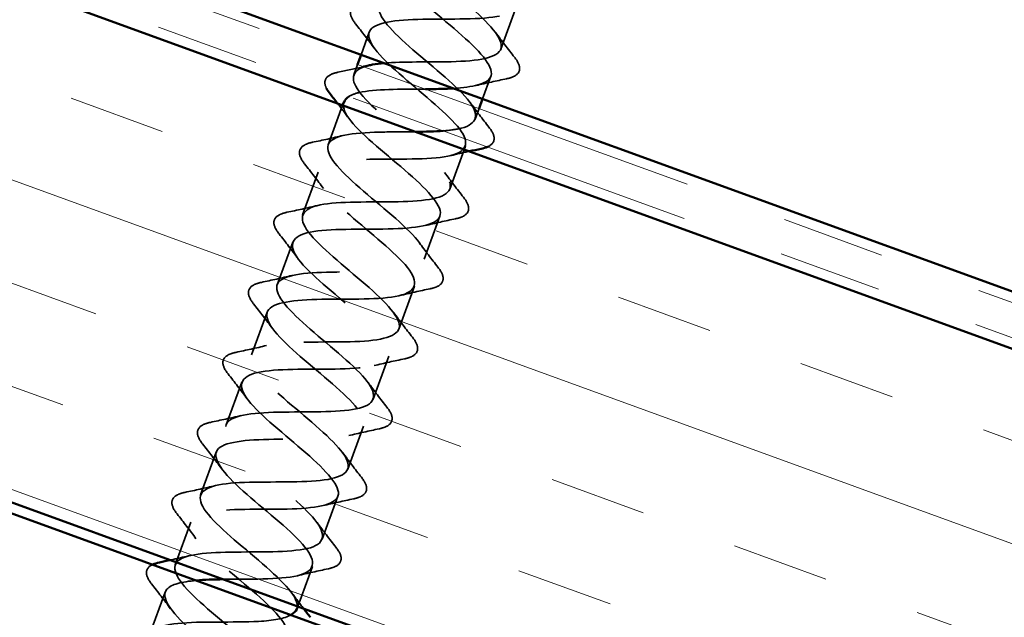
# Model space of a CAD drawing. Units: inches. Extents: x 0.6 to 33.5, y 0.6 to 21.4.
# Drawn here: x 19.4 to 20.4, y 11.4 to 11.9 of the extents above; entities that cross this region are included whole.
import ezdxf

# ---------------------------------------------------------------- set-up
doc = ezdxf.new("R2010")
doc.units = ezdxf.units.IN
doc.header["$LTSCALE"] = 2
doc.header["$MEASUREMENT"] = 0
doc.linetypes.add('DASHED', pattern=[0.2067, 0.1654, -0.0413])
doc.linetypes.add('DOUBLE_DASH_CHAIN', pattern=[1.2403, 0.6614, -0.0827, 0.1654, -0.0827, 0.1654, -0.0827])
for name, color, linetype, lineweight in [('Hatch (ANSI)', 7, 'Continuous', 18), ('Hidden (ANSI)', 7, 'DASHED', 35), ('Visible (ANSI)', 7, 'Continuous', 50)]:
    doc.layers.add(name, color=color, linetype=linetype, lineweight=lineweight)

msp = doc.modelspace()

# ---------------------------------------------------------------- hatches: boundary and pattern name
at = {"layer": 'Hatch (ANSI)', "true_color": 0x804000}
h = msp.add_hatch(dxfattribs=at)
h.set_pattern_fill('INSUL', color=36, scale=0.75, angle=-20, style=0)
h.paths.add_polyline_path([(26.39005, 8.93935), (16.63808, 12.48878), (16.79878, 12.93029), (26.39005, 9.43935)])

# ---------------------------------------------------------------- linework, layer by layer
at = {"layer": 'Hidden (ANSI)', "ltscale": 0.041803}
for p, q in [((19.91306, 11.95355), (19.89801, 11.91221)), ((19.86381, 11.81824), (19.84876, 11.77689)), ((19.72172, 11.79333), (19.70667, 11.75198)), ((19.83918, 11.75058), (19.82413, 11.70923)), ((19.69709, 11.72567), (19.68204, 11.68433)), ((19.81455, 11.68292), (19.79951, 11.64157)), ((19.67247, 11.65802), (19.65742, 11.61667)), ((19.78993, 11.61526), (19.77488, 11.57392)), ((19.64784, 11.59036), (19.63279, 11.54901)), ((19.7653, 11.5476), (19.75025, 11.50626)), ((19.62322, 11.5227), (19.60817, 11.48135)), ((19.74068, 11.47995), (19.72563, 11.4386)), ((19.59859, 11.45504), (19.58354, 11.4137)), ((19.57397, 11.38738), (19.55892, 11.34604))]:
    msp.add_line(p, q, dxfattribs=at)
at = {"layer": 'Hidden (ANSI)', "ltscale": 0.022098}
for p, q in [((19.77097, 11.92865), (19.763, 11.90674)), ((19.88843, 11.88589), (19.88046, 11.86399))]:
    msp.add_line(p, q, dxfattribs=at)
at = {"layer": 'Hidden (ANSI)', "ltscale": 0.010082}
for p, q in [((19.75958, 11.89735), (19.75592, 11.8873)), ((19.87704, 11.85459), (19.87338, 11.84455))]:
    msp.add_line(p, q, dxfattribs=at)
at = {"layer": 'Hidden (ANSI)', "ltscale": 0.038652}
msp.add_line((19.74521, 11.85788), (19.73129, 11.81964), dxfattribs=at)
at = {"layer": 'Hidden (ANSI)', "ltscale": 0.039094}
msp.add_line((19.71605, 11.41229), (19.70198, 11.37362), dxfattribs=at)
at = {"layer": 'Hidden (ANSI)', "ltscale": 1.192985}
msp.add_open_spline([(19.78539, 11.89859), (19.80384, 11.90017), (19.8286, 11.89946), (19.85001, 11.89996), (19.87619, 11.90058), (19.89567, 11.90363), (19.89821, 11.91285), (19.90076, 11.92206), (19.88642, 11.93742), (19.86631, 11.95488), (19.84619, 11.97235), (19.82205, 11.99127), (19.81117, 12.00537), (19.8003, 12.01947), (19.80374, 12.02836), (19.82139, 12.03208), (19.83904, 12.0358), (19.86981, 12.03474), (19.89635, 12.03522), (19.92289, 12.0357), (19.94345, 12.03836), (19.94712, 12.04717), (19.95079, 12.05597), (19.93752, 12.07094), (19.91776, 12.08828), (19.898, 12.10561), (19.87345, 12.12469), (19.86168, 12.13911), (19.8499, 12.15354), (19.85201, 12.16291), (19.86874, 12.16697), (19.88547, 12.17102), (19.9158, 12.17012), (19.94265, 12.17049), (19.96951, 12.17086), (19.99112, 12.17313), (19.9959, 12.18153), (20.00069, 12.18993), (19.98854, 12.2045), (19.96917, 12.22169), (19.94981, 12.23888), (19.92492, 12.25807), (19.91228, 12.27282), (19.89963, 12.28756), (19.90042, 12.29742), (19.91619, 12.30182), (19.93197, 12.30622), (19.9618, 12.3055), (19.98892, 12.30577), (20.01604, 12.30604), (20.03866, 12.30795), (20.04456, 12.31594), (20.05047, 12.32393), (20.03946, 12.33808), (20.02054, 12.35511), (20.00162, 12.37214), (19.97645, 12.39144), (19.96297, 12.40649), (19.94949, 12.42154), (19.94895, 12.43187), (19.96376, 12.43663), (19.97856, 12.44138), (20.00783, 12.44087), (20.03516, 12.44106), (20.0625, 12.44125), (20.08608, 12.44281), (20.0931, 12.4504), (20.10012, 12.45798), (20.09028, 12.47171), (20.07185, 12.48855), (20.05343, 12.5054), (20.02803, 12.52479), (20.01376, 12.54012), (19.99948, 12.55546), (19.99763, 12.56628), (20.01143, 12.5714), (20.02523, 12.57652), (20.05389, 12.57622), (20.08139, 12.57636), (20.10888, 12.57649), (20.1334, 12.57771), (20.14152, 12.5849), (20.14964, 12.59208), (20.141, 12.60537), (20.12311, 12.62202), (20.10522, 12.63867), (20.07967, 12.65811), (20.06463, 12.67373), (20.0502, 12.6887), (20.04657, 12.69975), (20.0577, 12.70542)], degree=3, knots=[-38.367087, -38.367087, -38.367087, -38.367087, -37.346446, -37.346446, -37.346446, -36.098998, -36.098998, -36.098998, -34.851549, -34.851549, -34.851549, -33.6041, -33.6041, -33.6041, -32.356652, -32.356652, -32.356652, -31.109203, -31.109203, -31.109203, -29.861754, -29.861754, -29.861754, -28.614306, -28.614306, -28.614306, -27.366857, -27.366857, -27.366857, -26.119409, -26.119409, -26.119409, -24.87196, -24.87196, -24.87196, -23.624511, -23.624511, -23.624511, -22.377063, -22.377063, -22.377063, -21.129614, -21.129614, -21.129614, -19.882165, -19.882165, -19.882165, -18.634717, -18.634717, -18.634717, -17.387268, -17.387268, -17.387268, -16.139819, -16.139819, -16.139819, -14.892371, -14.892371, -14.892371, -13.644922, -13.644922, -13.644922, -12.397474, -12.397474, -12.397474, -11.150025, -11.150025, -11.150025, -9.902576, -9.902576, -9.902576, -8.655128, -8.655128, -8.655128, -7.407679, -7.407679, -7.407679, -6.16023, -6.16023, -6.16023, -4.912782, -4.912782, -4.912782, -3.665333, -3.665333, -3.665333, -2.417885, -2.417885, -2.417885, -1.22173, -1.22173, -1.22173, -1.22173], dxfattribs=at)
at = {"layer": 'Hidden (ANSI)', "ltscale": 1.192971}
msp.add_open_spline([(20.11289, 12.68534), (20.08521, 12.68527), (20.05845, 12.68487), (20.04743, 12.67874), (20.03641, 12.67261), (20.04172, 12.66053), (20.05795, 12.64449), (20.07418, 12.62844), (20.09987, 12.60894), (20.11676, 12.59266), (20.13364, 12.57637), (20.14021, 12.56384), (20.13027, 12.55732), (20.12032, 12.5508), (20.09435, 12.5501), (20.0667, 12.55003), (20.03904, 12.54995), (20.01153, 12.54983), (19.99945, 12.54408), (19.98738, 12.53833), (19.99141, 12.52672), (20.00694, 12.51093), (20.02248, 12.49513), (20.04811, 12.47566), (20.06561, 12.45915), (20.0831, 12.44264), (20.09092, 12.42966), (20.08205, 12.42274), (20.07319, 12.41583), (20.04808, 12.41483), (20.0205, 12.41472), (19.99292, 12.41462), (19.9647, 12.41475), (19.95159, 12.40938), (19.93848, 12.40401), (19.94122, 12.39287), (19.95601, 12.37734), (19.97081, 12.36182), (19.99632, 12.34239), (20.01439, 12.32567), (20.03246, 12.30896), (20.04149, 12.29553), (20.03372, 12.28821), (20.02596, 12.2809), (20.00174, 12.27957), (19.97429, 12.27942), (19.94684, 12.27927), (19.91797, 12.27963), (19.90385, 12.27463), (19.88972, 12.26964), (19.89115, 12.25897), (19.90517, 12.24373), (19.9192, 12.22848), (19.94452, 12.20912), (19.96311, 12.19222), (19.9817, 12.17531), (19.99192, 12.16145), (19.98527, 12.15373), (19.97861, 12.14601), (19.95533, 12.14434), (19.92806, 12.14412), (19.90079, 12.14391), (19.87133, 12.14449), (19.85621, 12.13985), (19.84109, 12.13521), (19.8412, 12.12503), (19.85442, 12.11008), (19.86763, 12.09513), (19.89271, 12.07586), (19.91178, 12.05878), (19.93085, 12.0417), (19.94223, 12.02741), (19.93669, 12.01929), (19.93115, 12.01116), (19.90885, 12.00914), (19.88181, 12.00884), (19.85477, 12.00854), (19.82477, 12.00931), (19.80869, 12.00503), (19.7926, 12.00074), (19.79138, 11.99104), (19.80375, 11.9764), (19.81612, 11.96176), (19.8409, 11.9426), (19.8604, 11.92536), (19.8799, 11.90812), (19.89241, 11.89342), (19.88799, 11.88489), (19.88455, 11.87826), (19.87094, 11.87534), (19.85249, 11.87417)], degree=3, knots=[0, 0, 0, 0, 1.247449, 1.247449, 1.247449, 2.494897, 2.494897, 2.494897, 3.742346, 3.742346, 3.742346, 4.989795, 4.989795, 4.989795, 6.237243, 6.237243, 6.237243, 7.484692, 7.484692, 7.484692, 8.73214, 8.73214, 8.73214, 9.979589, 9.979589, 9.979589, 11.227038, 11.227038, 11.227038, 12.474486, 12.474486, 12.474486, 13.721935, 13.721935, 13.721935, 14.969384, 14.969384, 14.969384, 16.216832, 16.216832, 16.216832, 17.464281, 17.464281, 17.464281, 18.711729, 18.711729, 18.711729, 19.959178, 19.959178, 19.959178, 21.206627, 21.206627, 21.206627, 22.454075, 22.454075, 22.454075, 23.701524, 23.701524, 23.701524, 24.948973, 24.948973, 24.948973, 26.196421, 26.196421, 26.196421, 27.44387, 27.44387, 27.44387, 28.691319, 28.691319, 28.691319, 29.938767, 29.938767, 29.938767, 31.186216, 31.186216, 31.186216, 32.433664, 32.433664, 32.433664, 33.681113, 33.681113, 33.681113, 34.928562, 34.928562, 34.928562, 36.17601, 36.17601, 36.17601, 37.145356, 37.145356, 37.145356, 37.145356], dxfattribs=at)
at = {"layer": 'Hidden (ANSI)', "ltscale": 1.158363}
msp.add_open_spline([(19.84238, 11.83315), (19.84898, 11.83367), (19.85484, 11.83445), (19.85957, 11.83564), (19.87604, 11.83979), (19.87779, 11.84929), (19.86576, 11.86381), (19.85374, 11.87832), (19.8291, 11.89743), (19.80944, 11.91473), (19.78978, 11.93203), (19.77683, 11.94689), (19.7808, 11.95558), (19.78478, 11.96427), (19.80563, 11.96683), (19.83226, 11.96727), (19.8589, 11.96772), (19.88955, 11.9667), (19.90695, 11.97051), (19.92435, 11.97432), (19.92742, 11.98335), (19.91629, 11.99754), (19.90516, 12.01173), (19.88091, 12.0307), (19.86089, 12.04813), (19.84086, 12.06556), (19.82682, 12.08081), (19.82967, 12.08991), (19.83253, 12.09902), (19.85231, 12.10196), (19.87859, 12.10253), (19.90487, 12.10311), (19.93593, 12.10194), (19.95423, 12.10543), (19.97253, 12.10891), (19.97693, 12.11745), (19.96672, 12.1313), (19.95652, 12.14516), (19.9327, 12.16397), (19.91237, 12.18151), (19.89203, 12.19906), (19.87694, 12.21469), (19.87867, 12.2242), (19.8804, 12.23371), (19.89907, 12.23706), (19.92496, 12.23778), (19.95084, 12.2385), (19.98225, 12.23721), (20.00141, 12.24038), (20.02058, 12.24354), (20.02631, 12.2516), (20.01705, 12.26511), (20.00779, 12.27862), (19.98448, 12.29724), (19.96388, 12.31488), (19.94328, 12.33252), (19.92718, 12.34853), (19.92779, 12.35844), (19.92841, 12.36836), (19.94594, 12.37212), (19.97137, 12.373), (19.99681, 12.37389), (20.0285, 12.3725), (20.0485, 12.37536), (20.0685, 12.37822), (20.07555, 12.38579), (20.06727, 12.39895), (20.05899, 12.41211), (20.03623, 12.43053), (20.01542, 12.44825), (19.9946, 12.46596), (19.97754, 12.48232), (19.97704, 12.49264), (19.97654, 12.50296), (19.9929, 12.50715), (20.01784, 12.50821), (20.04279, 12.50928), (20.0747, 12.5078), (20.0955, 12.51037), (20.11629, 12.51295), (20.12466, 12.52004), (20.11738, 12.53283), (20.1101, 12.54562), (20.08796, 12.56382), (20.06698, 12.5816), (20.046, 12.59938), (20.02801, 12.61607), (20.0264, 12.62679), (20.0254, 12.63351), (20.03097, 12.63783), (20.04126, 12.64044)], degree=3, knots=[-40.199682, -40.199682, -40.199682, -40.199682, -39.841343, -39.841343, -39.841343, -38.593895, -38.593895, -38.593895, -37.346446, -37.346446, -37.346446, -36.098998, -36.098998, -36.098998, -34.851549, -34.851549, -34.851549, -33.6041, -33.6041, -33.6041, -32.356652, -32.356652, -32.356652, -31.109203, -31.109203, -31.109203, -29.861754, -29.861754, -29.861754, -28.614306, -28.614306, -28.614306, -27.366857, -27.366857, -27.366857, -26.119409, -26.119409, -26.119409, -24.87196, -24.87196, -24.87196, -23.624511, -23.624511, -23.624511, -22.377063, -22.377063, -22.377063, -21.129614, -21.129614, -21.129614, -19.882165, -19.882165, -19.882165, -18.634717, -18.634717, -18.634717, -17.387268, -17.387268, -17.387268, -16.139819, -16.139819, -16.139819, -14.892371, -14.892371, -14.892371, -13.644922, -13.644922, -13.644922, -12.397474, -12.397474, -12.397474, -11.150025, -11.150025, -11.150025, -9.902576, -9.902576, -9.902576, -8.655128, -8.655128, -8.655128, -7.407679, -7.407679, -7.407679, -6.16023, -6.16023, -6.16023, -4.912782, -4.912782, -4.912782, -4.131729, -4.131729, -4.131729, -4.131729], dxfattribs=at)
at = {"layer": 'Hidden (ANSI)', "ltscale": 1.139155}
msp.add_open_spline([(20.08681, 12.61768), (20.07398, 12.61764), (20.06122, 12.61758), (20.05036, 12.61682), (20.02696, 12.6152), (20.01387, 12.60982), (20.01729, 12.59843), (20.02072, 12.58704), (20.04017, 12.56983), (20.0613, 12.55199), (20.08244, 12.53416), (20.10344, 12.51637), (20.109, 12.50421), (20.11455, 12.49205), (20.104, 12.48574), (20.08195, 12.48363), (20.0599, 12.48151), (20.02775, 12.48307), (20.00373, 12.48167), (19.97971, 12.48027), (19.96538, 12.47535), (19.96772, 12.46435), (19.97007, 12.45336), (19.98866, 12.43645), (20.00972, 12.41864), (20.03078, 12.40084), (20.05248, 12.3828), (20.05907, 12.37026), (20.06567, 12.35772), (20.05641, 12.35094), (20.03509, 12.34856), (20.01378, 12.34618), (19.98175, 12.34769), (19.95716, 12.3465), (19.93258, 12.34531), (19.91703, 12.34083), (19.91828, 12.33023), (19.91952, 12.31964), (19.93722, 12.30305), (19.95815, 12.28529), (19.97908, 12.26753), (20.00143, 12.24926), (20.00904, 12.23635), (20.01665, 12.22344), (20.0087, 12.21619), (19.98816, 12.21352), (19.96761, 12.21086), (19.93577, 12.21231), (19.91066, 12.21131), (19.88555, 12.21031), (19.86881, 12.20626), (19.86895, 12.19606), (19.86909, 12.18587), (19.88585, 12.16963), (19.9066, 12.15194), (19.92735, 12.13424), (19.95029, 12.11575), (19.95889, 12.10248), (19.96749, 12.08921), (19.96086, 12.08148), (19.94113, 12.07852), (19.9214, 12.07556), (19.8898, 12.07692), (19.86421, 12.07609), (19.83862, 12.07526), (19.82072, 12.07164), (19.81974, 12.06185), (19.81877, 12.05207), (19.83455, 12.03618), (19.85507, 12.01857), (19.87559, 12.00096), (19.89907, 11.98227), (19.90864, 11.96865), (19.9182, 11.95503), (19.9129, 11.94681), (19.89401, 11.94355), (19.87513, 11.94028), (19.84383, 11.94153), (19.81781, 11.94086), (19.79179, 11.94019), (19.77276, 11.93697), (19.77066, 11.9276), (19.76857, 11.91822), (19.78332, 11.9027), (19.80356, 11.8852), (19.8238, 11.86769), (19.84777, 11.84882), (19.85828, 11.83486), (19.86879, 11.82089), (19.86481, 11.8122), (19.8468, 11.80861), (19.82879, 11.80502), (19.79786, 11.80614), (19.77145, 11.80561), (19.74505, 11.80508), (19.72492, 11.80226), (19.7217, 11.79329), (19.71849, 11.78432), (19.73218, 11.7692), (19.75209, 11.75181), (19.772, 11.73442), (19.79639, 11.7154), (19.80781, 11.7011), (19.81923, 11.68681), (19.81659, 11.67763), (19.79949, 11.67371), (19.78239, 11.66979), (19.75187, 11.67076), (19.72514, 11.67035), (19.6984, 11.66994), (19.67721, 11.66751), (19.67287, 11.65895), (19.66853, 11.65038), (19.68113, 11.63566), (19.70066, 11.61841), (19.72019, 11.60116), (19.74495, 11.582), (19.75725, 11.56739), (19.76955, 11.55277), (19.76824, 11.5431), (19.75208, 11.53884), (19.73592, 11.53459), (19.70588, 11.53538), (19.67886, 11.53507), (19.65184, 11.53476), (19.62962, 11.53271), (19.62416, 11.52455), (19.6187, 11.5164), (19.63017, 11.50208), (19.64928, 11.48499), (19.66838, 11.46789), (19.69344, 11.44863), (19.70659, 11.4337), (19.71974, 11.41877), (19.71975, 11.40863), (19.70456, 11.40402), (19.68936, 11.39941), (19.65986, 11.40001), (19.63261, 11.39978), (19.63178, 11.39978), (19.63096, 11.39977), (19.63015, 11.39976)], degree=3, knots=[3.163409, 3.163409, 3.163409, 3.163409, 3.742346, 3.742346, 3.742346, 4.989795, 4.989795, 4.989795, 6.237243, 6.237243, 6.237243, 7.484692, 7.484692, 7.484692, 8.73214, 8.73214, 8.73214, 9.979589, 9.979589, 9.979589, 11.227038, 11.227038, 11.227038, 12.474486, 12.474486, 12.474486, 13.721935, 13.721935, 13.721935, 14.969384, 14.969384, 14.969384, 16.216832, 16.216832, 16.216832, 17.464281, 17.464281, 17.464281, 18.711729, 18.711729, 18.711729, 19.959178, 19.959178, 19.959178, 21.206627, 21.206627, 21.206627, 22.454075, 22.454075, 22.454075, 23.701524, 23.701524, 23.701524, 24.948973, 24.948973, 24.948973, 26.196421, 26.196421, 26.196421, 27.44387, 27.44387, 27.44387, 28.691319, 28.691319, 28.691319, 29.938767, 29.938767, 29.938767, 31.186216, 31.186216, 31.186216, 32.433664, 32.433664, 32.433664, 33.681113, 33.681113, 33.681113, 34.928562, 34.928562, 34.928562, 36.17601, 36.17601, 36.17601, 37.423459, 37.423459, 37.423459, 38.670908, 38.670908, 38.670908, 39.918356, 39.918356, 39.918356, 41.165805, 41.165805, 41.165805, 42.413253, 42.413253, 42.413253, 43.660702, 43.660702, 43.660702, 44.908151, 44.908151, 44.908151, 46.155599, 46.155599, 46.155599, 47.403048, 47.403048, 47.403048, 48.650497, 48.650497, 48.650497, 49.897945, 49.897945, 49.897945, 51.145394, 51.145394, 51.145394, 52.392843, 52.392843, 52.392843, 53.640291, 53.640291, 53.640291, 54.88774, 54.88774, 54.88774, 56.135188, 56.135188, 56.135188, 57.382637, 57.382637, 57.382637, 58.630086, 58.630086, 58.630086, 59.877534, 59.877534, 59.877534, 59.915197, 59.915197, 59.915197, 59.915197], dxfattribs=at)
at = {"layer": 'Hidden (ANSI)', "ltscale": 0.076}
for points in [[(19.75777, 11.93657), (19.7546, 11.94059), (19.7528, 11.94419), (19.75273, 11.9504), (19.7545, 11.95299), (19.75964, 11.95587), (19.76223, 11.95673), (19.76534, 11.95738)], [(19.91121, 11.90428), (19.91438, 11.90026), (19.91617, 11.89666), (19.91625, 11.89045), (19.91447, 11.88786), (19.90933, 11.88499), (19.90675, 11.88413), (19.90363, 11.88348)], [(19.70852, 11.80125), (19.70535, 11.80528), (19.70355, 11.80887), (19.70348, 11.81509), (19.70525, 11.81767), (19.71039, 11.82055), (19.71298, 11.82141), (19.71609, 11.82206)], [(19.86196, 11.76897), (19.86513, 11.76495), (19.86692, 11.76135), (19.867, 11.75513), (19.86522, 11.75255), (19.86008, 11.74967), (19.8575, 11.74881), (19.85438, 11.74816)], [(19.68389, 11.73359), (19.68072, 11.73762), (19.67893, 11.74121), (19.67885, 11.74743), (19.68063, 11.75002), (19.68577, 11.75289), (19.68835, 11.75375), (19.69147, 11.7544)], [(19.83733, 11.70131), (19.8405, 11.69729), (19.8423, 11.69369), (19.84237, 11.68747), (19.8406, 11.68489), (19.83546, 11.68201), (19.83287, 11.68115), (19.82976, 11.6805)], [(19.65927, 11.66594), (19.6561, 11.66996), (19.6543, 11.67356), (19.65423, 11.67977), (19.656, 11.68236), (19.66114, 11.68523), (19.66373, 11.6861), (19.66684, 11.68674)], [(19.81271, 11.63365), (19.81588, 11.62963), (19.81767, 11.62603), (19.81774, 11.61982), (19.81597, 11.61723), (19.81083, 11.61436), (19.80824, 11.61349), (19.80513, 11.61285)], [(19.63464, 11.59828), (19.63147, 11.6023), (19.62968, 11.6059), (19.6296, 11.61211), (19.63138, 11.6147), (19.63652, 11.61758), (19.6391, 11.61844), (19.64221, 11.61909)], [(19.78808, 11.566), (19.79125, 11.56197), (19.79304, 11.55837), (19.79312, 11.55216), (19.79135, 11.54957), (19.78621, 11.5467), (19.78362, 11.54584), (19.78051, 11.54519)], [(19.61002, 11.53062), (19.60685, 11.53464), (19.60505, 11.53824), (19.60498, 11.54446), (19.60675, 11.54704), (19.61189, 11.54992), (19.61448, 11.55078), (19.61759, 11.55143)], [(19.76346, 11.49834), (19.76663, 11.49431), (19.76842, 11.49072), (19.76849, 11.4845), (19.76672, 11.48192), (19.76158, 11.47904), (19.75899, 11.47818), (19.75588, 11.47753)], [(19.58539, 11.46296), (19.58222, 11.46699), (19.58043, 11.47058), (19.58035, 11.4768), (19.58213, 11.47938), (19.58726, 11.48226), (19.58985, 11.48312), (19.59296, 11.48377)], [(19.73883, 11.43068), (19.742, 11.42666), (19.74379, 11.42306), (19.74387, 11.41684), (19.7421, 11.41426), (19.73696, 11.41138), (19.73437, 11.41052), (19.73126, 11.40987)]]:
    msp.add_open_spline(points, degree=3, knots=[0, 0, 0, 0, 0.0781017, 0.0781017, 0.1536914, 0.1536914, 0.2021555, 0.2021555, 0.2021555, 0.2021555], dxfattribs=at)
at = {"layer": 'Hidden (ANSI)', "ltscale": 0.028699}
for points in [[(19.77604, 11.91264), (19.77013, 11.9207), (19.76399, 11.92867), (19.75777, 11.93657)], [(19.89293, 11.92821), (19.89884, 11.92015), (19.90498, 11.91218), (19.91121, 11.90428)], [(19.90363, 11.88348), (19.89379, 11.88143), (19.88396, 11.87927), (19.87425, 11.87689)], [(19.86831, 11.86056), (19.87422, 11.85249), (19.88036, 11.84453), (19.88658, 11.83663)], [(19.71609, 11.82206), (19.72594, 11.82411), (19.73576, 11.82627), (19.74547, 11.82864)], [(19.72679, 11.77732), (19.72088, 11.78539), (19.71474, 11.79335), (19.70852, 11.80125)], [(19.84368, 11.7929), (19.84959, 11.78483), (19.85573, 11.77687), (19.86196, 11.76897)], [(19.69147, 11.7544), (19.70131, 11.75645), (19.71114, 11.75861), (19.72085, 11.76099)], [(19.85438, 11.74816), (19.84454, 11.74611), (19.83471, 11.74396), (19.825, 11.74158)], [(19.70217, 11.70966), (19.69626, 11.71773), (19.69012, 11.72569), (19.68389, 11.73359)], [(19.81906, 11.72524), (19.82497, 11.71718), (19.83111, 11.70921), (19.83733, 11.70131)], [(19.66684, 11.68674), (19.67669, 11.68879), (19.68651, 11.69095), (19.69622, 11.69333)], [(19.82976, 11.6805), (19.81991, 11.67845), (19.81009, 11.6763), (19.80038, 11.67392)], [(19.67754, 11.64201), (19.67163, 11.65007), (19.66549, 11.65804), (19.65927, 11.66594)], [(19.79443, 11.65758), (19.80034, 11.64952), (19.80648, 11.64155), (19.81271, 11.63365)], [(19.64221, 11.61909), (19.65206, 11.62114), (19.66188, 11.62329), (19.6716, 11.62567)], [(19.80513, 11.61285), (19.79529, 11.61079), (19.78546, 11.60864), (19.77575, 11.60626)], [(19.65292, 11.57435), (19.64701, 11.58241), (19.64087, 11.59038), (19.63464, 11.59828)], [(19.76981, 11.58993), (19.77572, 11.58186), (19.78186, 11.5739), (19.78808, 11.566)], [(19.61759, 11.55143), (19.62744, 11.55348), (19.63726, 11.55563), (19.64697, 11.55801)], [(19.78051, 11.54519), (19.77066, 11.54314), (19.76084, 11.54098), (19.75113, 11.5386)], [(19.62829, 11.50669), (19.62238, 11.51476), (19.61624, 11.52272), (19.61002, 11.53062)], [(19.74518, 11.52227), (19.75109, 11.5142), (19.75723, 11.50624), (19.76346, 11.49834)], [(19.59296, 11.48377), (19.60281, 11.48582), (19.61263, 11.48798), (19.62235, 11.49035)], [(19.75588, 11.47753), (19.74604, 11.47548), (19.73621, 11.47332), (19.7265, 11.47095)], [(19.60367, 11.43903), (19.59775, 11.4471), (19.59161, 11.45506), (19.58539, 11.46296)], [(19.72055, 11.45461), (19.72647, 11.44654), (19.73261, 11.43858), (19.73883, 11.43068)], [(19.73126, 11.40987), (19.72141, 11.40782), (19.71159, 11.40567), (19.70188, 11.40329)], [(19.57904, 11.37138), (19.57313, 11.37944), (19.56699, 11.3874), (19.56076, 11.39531)]]:
    msp.add_open_spline(points, degree=3, dxfattribs=at)
at = {"layer": 'Hidden (ANSI)', "ltscale": 1.20819}
msp.add_open_spline([(19.70089, 11.37098), (19.70151, 11.37249), (19.70167, 11.37416), (19.70135, 11.37602), (19.69944, 11.38685), (19.6812, 11.40363), (19.66018, 11.42142), (19.63917, 11.43921), (19.61721, 11.45735), (19.6102, 11.47004), (19.6032, 11.48273), (19.61193, 11.48969), (19.63295, 11.49218), (19.65396, 11.49468), (19.68592, 11.49319), (19.71072, 11.4943), (19.73552, 11.49541), (19.75155, 11.49972), (19.75075, 11.51016), (19.74994, 11.52059), (19.73261, 11.53704), (19.71175, 11.55477), (19.69088, 11.57251), (19.66829, 11.59087), (19.66028, 11.60393), (19.65228, 11.61699), (19.6597, 11.62443), (19.67992, 11.62721), (19.70014, 11.62999), (19.7319, 11.62857), (19.7572, 11.6295), (19.78251, 11.63043), (19.79972, 11.63431), (19.80002, 11.64434), (19.80033, 11.65437), (19.78396, 11.67047), (19.76329, 11.68813), (19.74263, 11.7058), (19.71947, 11.72437), (19.71047, 11.73778), (19.70148, 11.7512), (19.70758, 11.75912), (19.72698, 11.7622), (19.74638, 11.76528), (19.77787, 11.76396), (19.80363, 11.76472), (19.8294, 11.76549), (19.84776, 11.76895), (19.84918, 11.77857), (19.8506, 11.78819), (19.83523, 11.80393), (19.81482, 11.8215), (19.7944, 11.83907), (19.77072, 11.85784), (19.76077, 11.8716), (19.75158, 11.88431), (19.75495, 11.89245), (19.77013, 11.89629)], degree=3, knots=[-61.261057, -61.261057, -61.261057, -61.261057, -61.04797, -61.04797, -61.04797, -59.800522, -59.800522, -59.800522, -58.553073, -58.553073, -58.553073, -57.305624, -57.305624, -57.305624, -56.058176, -56.058176, -56.058176, -54.810727, -54.810727, -54.810727, -53.563278, -53.563278, -53.563278, -52.31583, -52.31583, -52.31583, -51.068381, -51.068381, -51.068381, -49.820933, -49.820933, -49.820933, -48.573484, -48.573484, -48.573484, -47.326035, -47.326035, -47.326035, -46.078587, -46.078587, -46.078587, -44.831138, -44.831138, -44.831138, -43.583689, -43.583689, -43.583689, -42.336241, -42.336241, -42.336241, -41.088792, -41.088792, -41.088792, -39.841343, -39.841343, -39.841343, -38.689248, -38.689248, -38.689248, -38.689248], dxfattribs=at)
at = {"layer": 'Hidden (ANSI)', "ltscale": 0.024158}
msp.add_open_spline([(19.74072, 11.88972), (19.74901, 11.89144), (19.75729, 11.89325), (19.76549, 11.89519)], degree=3, dxfattribs=at)
at = {"layer": 'Hidden (ANSI)', "ltscale": 0.062522}
for points, knots in [([(19.72969, 11.87417), (19.7287, 11.87614), (19.72816, 11.87798), (19.7281, 11.88275), (19.72988, 11.88533), (19.73502, 11.88821), (19.7376, 11.88907), (19.74072, 11.88972)], [0.0357891, 0.0357891, 0.0357891, 0.0357891, 0.0781017, 0.0781017, 0.1536914, 0.1536914, 0.2021555, 0.2021555, 0.2021555, 0.2021555]), ([(19.88658, 11.83663), (19.88975, 11.8326), (19.89155, 11.82901), (19.89162, 11.82279), (19.88985, 11.82021), (19.88619, 11.81816), (19.88563, 11.81789), (19.88504, 11.81763)], [0, 0, 0, 0, 0.0781017, 0.0781017, 0.1536914, 0.1536914, 0.1662762, 0.1662762, 0.1662762, 0.1662762])]:
    msp.add_open_spline(points, degree=3, knots=knots, dxfattribs=at)
at = {"layer": 'Hidden (ANSI)', "ltscale": 0.088159}
msp.add_open_spline([(19.82521, 11.87346), (19.80126, 11.87332), (19.77613, 11.87361), (19.76126, 11.87017), (19.75707, 11.8692), (19.75376, 11.86791), (19.75132, 11.8663)], degree=3, knots=[37.581688, 37.581688, 37.581688, 37.581688, 38.670908, 38.670908, 38.670908, 38.977952, 38.977952, 38.977952, 38.977952], dxfattribs=at)
at = {"layer": 'Hidden (ANSI)', "ltscale": 1.140147}
msp.add_open_spline([(19.7467, 11.86086), (19.74503, 11.8562), (19.74721, 11.85013), (19.75318, 11.84268), (19.76467, 11.82836), (19.78909, 11.80933), (19.80897, 11.79195), (19.82885, 11.77458), (19.84247, 11.75948), (19.83917, 11.75054), (19.83586, 11.7416), (19.81565, 11.73882), (19.78922, 11.7383), (19.76279, 11.73777), (19.73189, 11.73888), (19.71395, 11.73527), (19.696, 11.73166), (19.69213, 11.72293), (19.70271, 11.70893), (19.71329, 11.69494), (19.73729, 11.67607), (19.75751, 11.65857), (19.77772, 11.64107), (19.7924, 11.62558), (19.79022, 11.61624), (19.78804, 11.60689), (19.76892, 11.6037), (19.74287, 11.60304), (19.71682, 11.60238), (19.68555, 11.60363), (19.66673, 11.60033), (19.6479, 11.59704), (19.6427, 11.5888), (19.65234, 11.57515), (19.66198, 11.56149), (19.6855, 11.54279), (19.70601, 11.52519), (19.72651, 11.50759), (19.74221, 11.49173), (19.74115, 11.48197), (19.74008, 11.47222), (19.7221, 11.46863), (19.69647, 11.46781), (19.67085, 11.46699), (19.63927, 11.46835), (19.6196, 11.46537), (19.59993, 11.46238), (19.5934, 11.45462), (19.60208, 11.44132), (19.61076, 11.42802), (19.63374, 11.40951), (19.65448, 11.39182), (19.67521, 11.37414), (19.6919, 11.35792), (19.69195, 11.34776), (19.692, 11.3376), (19.67518, 11.33358), (19.65003, 11.33259), (19.62488, 11.33161), (19.59305, 11.33305), (19.57257, 11.33036), (19.55209, 11.32768), (19.54424, 11.32039), (19.55193, 11.30745), (19.55961, 11.29451), (19.582, 11.27622), (19.60292, 11.25847), (19.62384, 11.24071), (19.64147, 11.22415), (19.64263, 11.21359), (19.64379, 11.20302), (19.62816, 11.19858), (19.60353, 11.1974), (19.5789, 11.19622), (19.54688, 11.19773), (19.52562, 11.19533), (19.50436, 11.19292), (19.49521, 11.18611), (19.50188, 11.17355), (19.50855, 11.16098), (19.5303, 11.14292), (19.55135, 11.12511), (19.5724, 11.10731), (19.59093, 11.09043), (19.59319, 11.07946), (19.59531, 11.06918), (19.58292, 11.06417), (19.56133, 11.06251)], degree=3, knots=[39.269908, 39.269908, 39.269908, 39.269908, 39.918356, 39.918356, 39.918356, 41.165805, 41.165805, 41.165805, 42.413253, 42.413253, 42.413253, 43.660702, 43.660702, 43.660702, 44.908151, 44.908151, 44.908151, 46.155599, 46.155599, 46.155599, 47.403048, 47.403048, 47.403048, 48.650497, 48.650497, 48.650497, 49.897945, 49.897945, 49.897945, 51.145394, 51.145394, 51.145394, 52.392843, 52.392843, 52.392843, 53.640291, 53.640291, 53.640291, 54.88774, 54.88774, 54.88774, 56.135188, 56.135188, 56.135188, 57.382637, 57.382637, 57.382637, 58.630086, 58.630086, 58.630086, 59.877534, 59.877534, 59.877534, 61.124983, 61.124983, 61.124983, 62.372432, 62.372432, 62.372432, 63.61988, 63.61988, 63.61988, 64.867329, 64.867329, 64.867329, 66.114777, 66.114777, 66.114777, 67.362226, 67.362226, 67.362226, 68.609675, 68.609675, 68.609675, 69.857123, 69.857123, 69.857123, 71.104572, 71.104572, 71.104572, 72.352021, 72.352021, 72.352021, 73.599469, 73.599469, 73.599469, 74.769905, 74.769905, 74.769905, 74.769905], dxfattribs=at)
at = {"layer": 'Hidden (ANSI)', "ltscale": 0.017473}
for points in [[(19.75142, 11.84498), (19.74781, 11.8499), (19.74412, 11.85479), (19.74037, 11.85964)], [(19.86751, 11.81337), (19.86152, 11.81205), (19.85555, 11.81069), (19.84963, 11.80923)]]:
    msp.add_open_spline(points, degree=3, dxfattribs=at)
at = {"layer": 'Hidden (ANSI)', "ltscale": 1.096241}
msp.add_open_spline([(19.50186, 11.11395), (19.48536, 11.1301), (19.47955, 11.14236), (19.49014, 11.14865), (19.50073, 11.15493), (19.52718, 11.15545), (19.55486, 11.15551), (19.58254, 11.15558), (19.60961, 11.15587), (19.62105, 11.16185), (19.6325, 11.16782), (19.6277, 11.17971), (19.61174, 11.19566), (19.59578, 11.21161), (19.57011, 11.2311), (19.55297, 11.24747), (19.53584, 11.26385), (19.52877, 11.27657), (19.53828, 11.28324), (19.5478, 11.28992), (19.57343, 11.29074), (19.60106, 11.29082), (19.62869, 11.29091), (19.65649, 11.29093), (19.66898, 11.29652), (19.68147, 11.30212), (19.67796, 11.31354), (19.66271, 11.32923), (19.64747, 11.34492), (19.62188, 11.36437), (19.60415, 11.38097), (19.58642, 11.39756), (19.57812, 11.41073), (19.58654, 11.4178), (19.59496, 11.42488), (19.61973, 11.42601), (19.64726, 11.42613), (19.67479, 11.42625), (19.70328, 11.42602), (19.7168, 11.43124), (19.73032, 11.43646), (19.7281, 11.44741), (19.71361, 11.46282), (19.69912, 11.47824), (19.67367, 11.49764), (19.65539, 11.51444), (19.63711, 11.53123), (19.6276, 11.54484), (19.63492, 11.55231), (19.64224, 11.55979), (19.66609, 11.56125), (19.69348, 11.56143), (19.72086, 11.5616), (19.74997, 11.56115), (19.7645, 11.566), (19.77902, 11.57085), (19.77812, 11.58132), (19.76442, 11.59645), (19.75071, 11.61158), (19.72548, 11.63091), (19.70669, 11.64789), (19.6879, 11.66487), (19.67721, 11.6789), (19.68342, 11.68678), (19.68964, 11.69466), (19.71253, 11.69647), (19.73971, 11.69672), (19.76689, 11.69697), (19.79658, 11.6963), (19.81209, 11.7008), (19.8276, 11.7053), (19.82802, 11.71528), (19.81514, 11.73011), (19.80226, 11.74494), (19.77729, 11.76417), (19.75804, 11.78132), (19.73879, 11.79847), (19.72696, 11.81292), (19.73205, 11.8212), (19.73715, 11.82949), (19.75904, 11.83166), (19.78597, 11.832), (19.79575, 11.83212), (19.80595, 11.83209), (19.81578, 11.8322)], degree=3, knots=[-74.769905, -74.769905, -74.769905, -74.769905, -73.522457, -73.522457, -73.522457, -72.275008, -72.275008, -72.275008, -71.027559, -71.027559, -71.027559, -69.780111, -69.780111, -69.780111, -68.532662, -68.532662, -68.532662, -67.285213, -67.285213, -67.285213, -66.037765, -66.037765, -66.037765, -64.790316, -64.790316, -64.790316, -63.542867, -63.542867, -63.542867, -62.295419, -62.295419, -62.295419, -61.04797, -61.04797, -61.04797, -59.800522, -59.800522, -59.800522, -58.553073, -58.553073, -58.553073, -57.305624, -57.305624, -57.305624, -56.058176, -56.058176, -56.058176, -54.810727, -54.810727, -54.810727, -53.563278, -53.563278, -53.563278, -52.31583, -52.31583, -52.31583, -51.068381, -51.068381, -51.068381, -49.820933, -49.820933, -49.820933, -48.573484, -48.573484, -48.573484, -47.326035, -47.326035, -47.326035, -46.078587, -46.078587, -46.078587, -44.831138, -44.831138, -44.831138, -43.583689, -43.583689, -43.583689, -42.336241, -42.336241, -42.336241, -41.088792, -41.088792, -41.088792, -40.636015, -40.636015, -40.636015, -40.636015], dxfattribs=at)
at = {"layer": 'Hidden (ANSI)', "ltscale": 0.018302}
for points in [[(19.57899, 11.41838), (19.58526, 11.41975), (19.59151, 11.42118), (19.59772, 11.4227)], [(19.69593, 11.38695), (19.69971, 11.3818), (19.70358, 11.37669), (19.7075, 11.3716)]]:
    msp.add_open_spline(points, degree=3, dxfattribs=at)
at = {"layer": 'Hidden (ANSI)', "ltscale": 0.060888}
msp.add_open_spline([(19.56076, 11.39531), (19.55759, 11.39933), (19.5558, 11.40293), (19.55573, 11.40914), (19.5575, 11.41173), (19.56097, 11.41367), (19.56133, 11.41385), (19.5617, 11.41403)], degree=3, knots=[0, 0, 0, 0, 0.0781017, 0.0781017, 0.1536914, 0.1536914, 0.1619267, 0.1619267, 0.1619267, 0.1619267], dxfattribs=at)
at = {"layer": 'Hidden (ANSI)', "ltscale": 1.157731}
msp.add_open_spline([(19.60398, 11.39864), (19.59012, 11.3974), (19.57965, 11.39492), (19.57558, 11.39012), (19.569, 11.38237), (19.57931, 11.36847), (19.59794, 11.35155), (19.61657, 11.33463), (19.64188, 11.31528), (19.65584, 11.30005), (19.66981, 11.28483), (19.67114, 11.2742), (19.65693, 11.26923), (19.64273, 11.26426), (19.61381, 11.26464), (19.58638, 11.26449), (19.55894, 11.26433), (19.53479, 11.26298), (19.52711, 11.25563), (19.51943, 11.24829), (19.52855, 11.23483), (19.54666, 11.2181), (19.56477, 11.20136), (19.59027, 11.18194), (19.60501, 11.16643), (19.61975, 11.15093), (19.62238, 11.13983), (19.60919, 11.13449), (19.59601, 11.12915), (19.56774, 11.12929), (19.54017, 11.12919), (19.5126, 11.12908), (19.48755, 11.12806), (19.47877, 11.12111), (19.47053, 11.11459), (19.47681, 11.10279), (19.49229, 11.08764)], degree=3, knots=[60.351529, 60.351529, 60.351529, 60.351529, 61.124983, 61.124983, 61.124983, 62.372432, 62.372432, 62.372432, 63.61988, 63.61988, 63.61988, 64.867329, 64.867329, 64.867329, 66.114777, 66.114777, 66.114777, 67.362226, 67.362226, 67.362226, 68.609675, 68.609675, 68.609675, 69.857123, 69.857123, 69.857123, 71.104572, 71.104572, 71.104572, 72.352021, 72.352021, 72.352021, 73.599469, 73.599469, 73.599469, 74.769905, 74.769905, 74.769905, 74.769905], dxfattribs=at)
at = {"layer": 'Hidden (ANSI)', "ltscale": 1.059576}
msp.add_open_spline([(19.5709, 11.08883), (19.59392, 11.09059), (19.60626, 11.09624), (19.60218, 11.10787), (19.59811, 11.11949), (19.57818, 11.13689), (19.55702, 11.15473), (19.53586, 11.17257), (19.51531, 11.19019), (19.51038, 11.20213), (19.50546, 11.21406), (19.51678, 11.22008), (19.53925, 11.22204), (19.56173, 11.224), (19.59392, 11.22243), (19.61758, 11.22396), (19.64123, 11.22549), (19.65482, 11.23069), (19.65182, 11.24192), (19.64883, 11.25315), (19.62972, 11.27025), (19.60861, 11.28807), (19.58749, 11.3059), (19.56621, 11.32379), (19.56024, 11.3361), (19.55426, 11.34842), (19.5643, 11.35491), (19.58606, 11.35713), (19.60782, 11.35935), (19.63993, 11.3578), (19.66418, 11.35912), (19.67822, 11.35988), (19.6891, 11.36179), (19.6954, 11.36537)], degree=3, knots=[-74.769905, -74.769905, -74.769905, -74.769905, -73.522457, -73.522457, -73.522457, -72.275008, -72.275008, -72.275008, -71.027559, -71.027559, -71.027559, -69.780111, -69.780111, -69.780111, -68.532662, -68.532662, -68.532662, -67.285213, -67.285213, -67.285213, -66.037765, -66.037765, -66.037765, -64.790316, -64.790316, -64.790316, -63.542867, -63.542867, -63.542867, -62.295419, -62.295419, -62.295419, -61.57326, -61.57326, -61.57326, -61.57326], dxfattribs=at)
at = {"layer": 'Visible (ANSI)', "color": 36, "true_color": 0x804000}
for p, q in [((15.14808, 13.02046), (26.39005, 8.92871)), ((26.39005, 9.43935), (16.79878, 12.93029)), ((16.63808, 12.48878), (26.39005, 8.93935))]:
    msp.add_line(p, q, dxfattribs=at)
at = {"layer": 'Visible (ANSI)', "color": 5, "true_color": 0x0000ff}
msp.add_line((26.39005, 9.49469), (16.81656, 12.97916), dxfattribs=at)
at = {"layer": 'Visible (ANSI)', "color": 30, "linetype": 'DOUBLE_DASH_CHAIN', "lineweight": 18, "ltscale": 0.256781, "true_color": 0xff8000}
msp.add_line((26.39005, 9.48405), (16.81314, 12.96976), dxfattribs=at)
at = {"layer": 'Visible (ANSI)', "color": 30, "linetype": 'DOUBLE_DASH_CHAIN', "lineweight": 18, "ltscale": 0.257074, "true_color": 0xff8000}
msp.add_line((26.39005, 9.45), (16.8022, 12.93969), dxfattribs=at)
at = {"layer": 'Visible (ANSI)'}
for p, q in [((19.763, 11.90674), (19.75958, 11.89735)), ((19.74634, 11.86099), (19.74521, 11.85788)), ((19.88046, 11.86399), (19.87704, 11.85459)), ((19.70198, 11.37362), (19.701, 11.37094))]:
    msp.add_line(p, q, dxfattribs=at)
for points in [[(19.76549, 11.89519), (19.76703, 11.89556), (19.76857, 11.89593), (19.7701, 11.8963)], [(19.73314, 11.86891), (19.73169, 11.87075), (19.73053, 11.87251), (19.72969, 11.87417)], [(19.74037, 11.85964), (19.73798, 11.86274), (19.73557, 11.86583), (19.73314, 11.86891)], [(19.75132, 11.8663), (19.74899, 11.86477), (19.74746, 11.86296), (19.7467, 11.86086)], [(19.81578, 11.8322), (19.82524, 11.8323), (19.83436, 11.83253), (19.84238, 11.83315)], [(19.88504, 11.81763), (19.88333, 11.8169), (19.88131, 11.8163), (19.87901, 11.81582)], [(19.87901, 11.81582), (19.87517, 11.81502), (19.87134, 11.8142), (19.86751, 11.81337)], [(19.56834, 11.41611), (19.57189, 11.41685), (19.57544, 11.41761), (19.57899, 11.41838)], [(19.5617, 11.41403), (19.56353, 11.41489), (19.56576, 11.41557), (19.56834, 11.41611)], [(19.63015, 11.39976), (19.62071, 11.39965), (19.6118, 11.39934), (19.60398, 11.39864)], [(19.6954, 11.36537), (19.69812, 11.36691), (19.69999, 11.36877), (19.70089, 11.37098)], [(19.7075, 11.3716), (19.70972, 11.36873), (19.71196, 11.36587), (19.7142, 11.36302)]]:
    msp.add_open_spline(points, degree=3, dxfattribs=at)
for points, knots in [([(19.77013, 11.89629), (19.77138, 11.89661), (19.77272, 11.8969), (19.77414, 11.89716), (19.77751, 11.89777), (19.78129, 11.89824), (19.78539, 11.89859)], [-38.6892483, -38.6892483, -38.6892483, -38.6892483, -38.5938949, -38.5938949, -38.5938949, -38.3670866, -38.3670866, -38.3670866, -38.3670866]), ([(19.85249, 11.87417), (19.84719, 11.87384), (19.8415, 11.87365), (19.83553, 11.87356), (19.83214, 11.87351), (19.82868, 11.87348), (19.82521, 11.87346)], [37.1453561, 37.1453561, 37.1453561, 37.1453561, 37.4234589, 37.4234589, 37.4234589, 37.5816884, 37.5816884, 37.5816884, 37.5816884])]:
    msp.add_open_spline(points, degree=3, knots=knots, dxfattribs=at)

doc.saveas('drawing.dxf')
